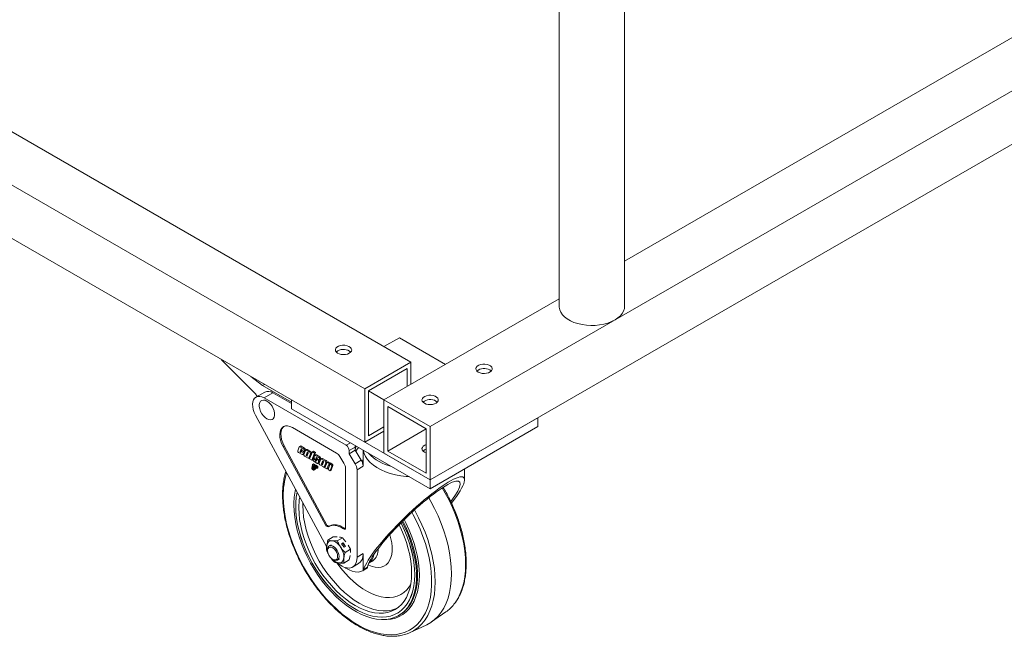
# Model space of a CAD drawing. Units: inches. Extents: x 0.92 to 9.09, y 1.17 to 8.08.
# Drawn here: x 7.05 to 8, y 4.1 to 4.69 of the extents above; entities that cross this region are included whole.
import ezdxf

# ---------------------------------------------------------------- set-up
doc = ezdxf.new("R2010")
doc.units = ezdxf.units.IN
doc.header["$MEASUREMENT"] = 0

msp = doc.modelspace()

# ---------------------------------------------------------------- linework, layer by layer
at = {"color": 7, "linetype": 'Continuous', "lineweight": 15}
for p, q in [((7.42867, 4.3606), (5.38838, 5.53844)), ((7.38448, 4.33509), (5.34418, 5.51293)), ((7.38448, 4.28406), (5.34418, 5.4619)), ((7.44709, 4.29895), (8.8613, 5.11536)), ((7.44709, 4.24791), (8.8613, 5.06432)), ((7.63302, 4.45731), (8.63118, 5.03353)), ((7.57052, 4.75398), (7.57052, 4.41376)), ((7.63302, 4.41376), (7.63302, 4.75398)), ((7.40289, 4.32446), (7.57052, 4.42123)), ((7.4029, 4.37548), (7.41762, 4.38398)), ((7.41762, 4.38398), (7.46181, 4.35847)), ((7.28022, 4.3304), (7.24728, 4.36326)), ((7.42867, 4.3606), (7.38448, 4.33509)), ((7.42867, 4.33934), (7.42867, 4.3606)), ((7.42514, 4.35448), (7.38801, 4.33305)), ((7.42514, 4.3373), (7.42514, 4.35448)), ((7.27566, 4.34688), (7.28679, 4.33818)), ((7.28895, 4.33199), (7.28049, 4.32711)), ((7.28876, 4.33932), (7.28679, 4.33818)), ((7.28679, 4.33818), (7.3145, 4.32219)), ((7.2883, 4.32633), (7.29676, 4.33122)), ((7.29676, 4.33122), (7.3145, 4.32097)), ((7.38448, 4.33509), (7.38448, 4.28406)), ((7.38801, 4.33305), (7.38801, 4.29018)), ((7.40289, 4.32445), (7.38801, 4.33304)), ((7.28158, 4.32774), (7.28022, 4.3304)), ((7.2883, 4.32633), (7.36674, 4.28105)), ((7.3145, 4.31595), (7.3145, 4.32445)), ((7.44709, 4.24791), (7.3145, 4.32445)), ((7.44709, 4.29895), (7.40289, 4.32446)), ((7.40289, 4.32446), (7.40289, 4.27343)), ((7.44709, 4.23941), (7.3145, 4.31595)), ((7.4434, 4.29682), (7.40658, 4.31808)), ((7.40658, 4.31808), (7.40658, 4.27555)), ((7.34818, 4.1837), (7.28012, 4.30974)), ((7.55021, 4.30744), (7.44709, 4.24791)), ((7.55021, 4.29894), (7.55021, 4.30744)), ((7.35757, 4.27359), (7.3153, 4.29799)), ((7.38448, 4.28406), (7.40289, 4.29469)), ((7.38801, 4.29018), (7.40289, 4.29877)), ((7.40658, 4.27555), (7.4434, 4.29681)), ((7.4434, 4.25429), (7.4434, 4.29682)), ((7.44709, 4.24791), (7.44709, 4.29895)), ((7.55021, 4.29894), (7.44709, 4.23941)), ((7.30643, 4.28001), (7.30746, 4.28061)), ((7.34739, 4.20416), (7.30643, 4.28001)), ((7.30746, 4.28061), (7.34842, 4.20475)), ((7.32192, 4.27955), (7.32044, 4.27569)), ((7.32312, 4.28035), (7.32209, 4.27976)), ((7.3226, 4.27971), (7.32363, 4.2803)), ((7.32604, 4.27772), (7.3226, 4.27971)), ((7.32264, 4.27509), (7.3236, 4.2776)), ((7.32264, 4.27509), (7.32367, 4.27569)), ((7.32387, 4.27514), (7.32355, 4.27431)), ((7.32363, 4.2803), (7.32707, 4.27831)), ((7.32433, 4.2774), (7.32367, 4.27569)), ((7.32387, 4.27514), (7.3249, 4.27574)), ((7.32586, 4.27399), (7.32387, 4.27514)), ((7.32391, 4.27767), (7.3242, 4.2775)), ((7.32451, 4.27681), (7.32427, 4.27619)), ((7.32427, 4.27619), (7.32626, 4.27504)), ((7.3249, 4.27574), (7.32689, 4.27459)), ((7.32604, 4.27772), (7.32707, 4.27831)), ((7.32626, 4.27504), (7.32672, 4.27622)), ((7.32626, 4.27504), (7.32729, 4.27563)), ((7.32778, 4.27617), (7.32629, 4.27231)), ((7.32672, 4.27622), (7.32775, 4.27681)), ((7.32775, 4.27681), (7.32729, 4.27563)), ((7.32898, 4.27697), (7.32795, 4.27638)), ((7.32845, 4.27633), (7.32949, 4.27692)), ((7.3319, 4.27434), (7.32845, 4.27633)), ((7.32949, 4.27692), (7.33293, 4.27493)), ((7.33185, 4.26798), (7.33447, 4.27477)), ((7.3319, 4.27434), (7.33293, 4.27493)), ((7.33447, 4.27477), (7.3355, 4.27536)), ((7.33447, 4.27477), (7.33646, 4.27362)), ((7.33749, 4.27422), (7.3355, 4.27536)), ((7.37551, 4.27931), (7.36969, 4.27595)), ((7.36969, 4.27299), (7.37551, 4.27635)), ((7.36969, 4.27299), (7.36969, 4.27595)), ((7.37551, 4.27635), (7.37551, 4.27931)), ((7.38125, 4.26679), (7.37551, 4.27635)), ((7.38293, 4.27645), (7.38293, 4.27436)), ((7.40658, 4.27555), (7.4434, 4.25429)), ((7.32111, 4.27419), (7.32455, 4.2722)), ((7.32324, 4.27423), (7.32295, 4.2744)), ((7.32506, 4.27215), (7.32609, 4.27274)), ((7.32523, 4.27235), (7.32586, 4.27399)), ((7.32523, 4.27235), (7.32626, 4.27295)), ((7.32586, 4.27399), (7.32689, 4.27459)), ((7.32689, 4.27459), (7.32626, 4.27295)), ((7.32697, 4.27081), (7.33041, 4.26882)), ((7.32946, 4.27422), (7.32849, 4.27171)), ((7.32849, 4.27171), (7.32952, 4.27231)), ((7.3288, 4.27102), (7.32909, 4.27085)), ((7.3294, 4.27092), (7.33037, 4.27343)), ((7.32952, 4.27231), (7.33018, 4.27402)), ((7.33006, 4.27412), (7.32977, 4.27429)), ((7.33092, 4.26877), (7.33195, 4.26936)), ((7.33108, 4.26897), (7.33257, 4.27284)), ((7.33108, 4.26897), (7.33212, 4.26957)), ((7.33384, 4.26684), (7.33185, 4.26798)), ((7.3336, 4.27343), (7.33212, 4.26957)), ((7.33257, 4.27284), (7.3336, 4.27343)), ((7.33646, 4.27362), (7.33384, 4.26684)), ((7.33384, 4.26684), (7.33487, 4.26743)), ((7.33487, 4.26743), (7.33749, 4.27422)), ((7.33508, 4.26724), (7.33541, 4.2681)), ((7.33541, 4.2681), (7.33626, 4.26859)), ((7.33541, 4.2681), (7.3374, 4.26695)), ((7.33919, 4.26375), (7.33575, 4.26573)), ((7.33602, 4.26968), (7.33656, 4.2711)), ((7.33646, 4.27362), (7.33749, 4.27422)), ((7.33815, 4.2671), (7.33659, 4.26824)), ((7.33776, 4.2719), (7.33673, 4.2713)), ((7.33724, 4.27125), (7.33827, 4.27185)), ((7.33724, 4.27125), (7.34068, 4.26927)), ((7.3374, 4.26695), (7.33728, 4.26664)), ((7.3374, 4.26695), (7.33793, 4.26726)), ((7.33759, 4.26595), (7.33788, 4.26578)), ((7.33824, 4.26915), (7.33807, 4.26869)), ((7.33819, 4.26585), (7.33841, 4.26643)), ((7.34171, 4.26986), (7.33827, 4.27185)), ((7.33833, 4.26803), (7.33989, 4.26688)), ((7.33884, 4.26905), (7.33855, 4.26922)), ((7.33904, 4.26805), (7.33916, 4.26836)), ((7.34102, 4.2669), (7.33904, 4.26805)), ((7.34046, 4.26544), (7.33987, 4.2639)), ((7.34046, 4.26544), (7.34149, 4.26604)), ((7.34068, 4.26927), (7.34171, 4.26986)), ((7.3409, 4.2645), (7.34149, 4.26604)), ((7.34242, 4.26772), (7.34093, 4.26386)), ((7.34136, 4.26776), (7.34102, 4.2669)), ((7.34102, 4.2669), (7.34206, 4.2675)), ((7.34136, 4.26776), (7.34239, 4.26836)), ((7.34206, 4.2675), (7.34239, 4.26836)), ((7.34362, 4.26852), (7.34259, 4.26792)), ((7.34309, 4.26787), (7.34413, 4.26847)), ((7.34654, 4.26589), (7.34309, 4.26787)), ((7.3441, 4.26577), (7.34313, 4.26326)), ((7.34413, 4.26847), (7.34757, 4.26648)), ((7.34417, 4.26386), (7.34483, 4.26557)), ((7.3447, 4.26567), (7.34441, 4.26584)), ((7.34654, 4.26589), (7.34757, 4.26648)), ((7.34845, 4.26478), (7.34948, 4.26538)), ((7.35147, 4.26423), (7.34948, 4.26538)), ((7.36467, 4.2638), (7.36081, 4.27023)), ((7.36969, 4.27299), (7.37543, 4.26343)), ((7.37543, 4.26343), (7.38125, 4.26679)), ((7.38299, 4.26139), (7.38299, 4.26697)), ((7.40289, 4.27343), (7.44709, 4.24791)), ((7.3338, 4.25955), (7.33453, 4.25997)), ((7.33464, 4.25907), (7.3338, 4.25955)), ((7.33461, 4.26264), (7.33413, 4.26031)), ((7.33413, 4.26031), (7.33475, 4.25979)), ((7.33461, 4.26264), (7.33564, 4.26323)), ((7.33646, 4.26157), (7.33461, 4.26264)), ((7.33464, 4.25907), (7.33549, 4.25957)), ((7.33475, 4.25979), (7.33488, 4.25987)), ((7.33503, 4.26073), (7.33519, 4.26152)), ((7.33503, 4.26073), (7.3358, 4.26117)), ((7.33519, 4.26152), (7.33646, 4.26079)), ((7.33519, 4.25833), (7.33577, 4.25866)), ((7.33528, 4.26063), (7.33601, 4.26105)), ((7.33564, 4.26323), (7.33749, 4.26216)), ((7.33597, 4.25734), (7.33726, 4.25809)), ((7.33641, 4.26041), (7.33699, 4.2607)), ((7.33646, 4.26157), (7.33749, 4.26216)), ((7.33646, 4.26079), (7.33646, 4.26157)), ((7.33646, 4.26079), (7.33696, 4.26108)), ((7.33651, 4.25836), (7.33754, 4.25896)), ((7.33693, 4.26142), (7.33796, 4.26201)), ((7.33693, 4.26142), (7.33708, 4.25977)), ((7.33766, 4.261), (7.33693, 4.26142)), ((7.33708, 4.25977), (7.3375, 4.25953)), ((7.33748, 4.2595), (7.33754, 4.25896)), ((7.33749, 4.26216), (7.33749, 4.26174)), ((7.3375, 4.25953), (7.33766, 4.261)), ((7.3375, 4.25953), (7.33815, 4.2599)), ((7.33766, 4.261), (7.33869, 4.26159)), ((7.33796, 4.26201), (7.33869, 4.26159)), ((7.33807, 4.26076), (7.3391, 4.26135)), ((7.33807, 4.26076), (7.33823, 4.2591)), ((7.3388, 4.26034), (7.33807, 4.26076)), ((7.33823, 4.2591), (7.33864, 4.25886)), ((7.33869, 4.26159), (7.33863, 4.26108)), ((7.33864, 4.25886), (7.3388, 4.26034)), ((7.33864, 4.25886), (7.33968, 4.25946)), ((7.3388, 4.26034), (7.33983, 4.26093)), ((7.3391, 4.26135), (7.33983, 4.26093)), ((7.33983, 4.26093), (7.33968, 4.25946)), ((7.3397, 4.2637), (7.34073, 4.26429)), ((7.33987, 4.2639), (7.3409, 4.2645)), ((7.34161, 4.26235), (7.34505, 4.26037)), ((7.34313, 4.26326), (7.34417, 4.26386)), ((7.34345, 4.26257), (7.34373, 4.2624)), ((7.34405, 4.26247), (7.34501, 4.26498)), ((7.34556, 4.26032), (7.34659, 4.26091)), ((7.34572, 4.26052), (7.34721, 4.26438)), ((7.34572, 4.26052), (7.34676, 4.26112)), ((7.34644, 4.25956), (7.34845, 4.26478)), ((7.34843, 4.25842), (7.34644, 4.25956)), ((7.34824, 4.26498), (7.34676, 4.26112)), ((7.34721, 4.26438), (7.34824, 4.26498)), ((7.34995, 4.26239), (7.34843, 4.25842)), ((7.34843, 4.25842), (7.34946, 4.25901)), ((7.34845, 4.26478), (7.35044, 4.26364)), ((7.34942, 4.25784), (7.35087, 4.2616)), ((7.35141, 4.25669), (7.34942, 4.25784)), ((7.34946, 4.25901), (7.35068, 4.26219)), ((7.35044, 4.26364), (7.35026, 4.26319)), ((7.35056, 4.26229), (7.35027, 4.26246)), ((7.35146, 4.26399), (7.35043, 4.2634)), ((7.35044, 4.26364), (7.35147, 4.26423)), ((7.35094, 4.26335), (7.35197, 4.26394)), ((7.35094, 4.26335), (7.35239, 4.26251)), ((7.35135, 4.26393), (7.35147, 4.26423)), ((7.35307, 4.261), (7.35141, 4.25669)), ((7.35141, 4.25669), (7.35244, 4.25729)), ((7.35342, 4.2631), (7.35197, 4.26394)), ((7.35239, 4.26251), (7.35342, 4.2631)), ((7.35244, 4.25729), (7.3541, 4.2616)), ((7.35307, 4.261), (7.3541, 4.2616)), ((7.36613, 4.20095), (7.36613, 4.25903)), ((7.37718, 4.25772), (7.37718, 4.17409)), ((7.48001, 4.24806), (7.48001, 4.25842)), ((7.44709, 4.23941), (7.44709, 4.24791)), ((7.34739, 4.20416), (7.34842, 4.20475)), ((7.3515, 4.20395), (7.35046, 4.20336)), ((7.36353, 4.20151), (7.36456, 4.20211)), ((7.3493, 4.19039), (7.35447, 4.19338)), ((7.35447, 4.19338), (7.35823, 4.19332)), ((7.35806, 4.18965), (7.36324, 4.19263)), ((7.36655, 4.18862), (7.36324, 4.19263)), ((7.34898, 4.18119), (7.34898, 4.18033)), ((7.35247, 4.18584), (7.35059, 4.18476)), ((7.36389, 4.18769), (7.36242, 4.18684)), ((7.36242, 4.18684), (7.36478, 4.18344)), ((7.36372, 4.18752), (7.36245, 4.1868)), ((7.36372, 4.18752), (7.36389, 4.18769)), ((7.36604, 4.18417), (7.36372, 4.18752)), ((7.36625, 4.18429), (7.36389, 4.18769)), ((7.36478, 4.18344), (7.36625, 4.18429)), ((7.36568, 4.17864), (7.37085, 4.18163)), ((7.37085, 4.18163), (7.36855, 4.18565)), ((7.37085, 4.18163), (7.3708, 4.17839)), ((7.35376, 4.17204), (7.3545, 4.17162)), ((7.35841, 4.17123), (7.36028, 4.17231)), ((7.36453, 4.16839), (7.3697, 4.17137)), ((7.37053, 4.17554), (7.3697, 4.17137)), ((7.38299, 4.16126), (7.38299, 4.17694)), ((7.37287, 4.16455), (7.37869, 4.16791)), ((7.38265, 4.16105), (7.38559, 4.16275)), ((7.38721, 4.16449), (7.38343, 4.16231)), ((7.38559, 4.16275), (7.3871, 4.16383)), ((7.38845, 4.1682), (7.39198, 4.17024)), ((7.41564, 4.12039), (7.41694, 4.12114)), ((7.41692, 4.11819), (7.41783, 4.11872)), ((7.44844, 4.11201), (7.4622, 4.12164)), ((7.42796, 4.10187), (7.44318, 4.10897))]:
    msp.add_line(p, q, dxfattribs=at)
at = {"color": 8, "linetype": 'Continuous', "lineweight": 15}
for p, q in [((7.32295, 4.2744), (7.32377, 4.27487)), ((7.3236, 4.2776), (7.3238, 4.27771)), ((7.36674, 4.28105), (7.37085, 4.28342)), ((7.32324, 4.27423), (7.3236, 4.27444)), ((7.3288, 4.27102), (7.32962, 4.27149)), ((7.32909, 4.27085), (7.32946, 4.27106)), ((7.32946, 4.27422), (7.32966, 4.27433)), ((7.33728, 4.26664), (7.33811, 4.26712)), ((7.33759, 4.26595), (7.33841, 4.26642)), ((7.33788, 4.26578), (7.33824, 4.26599)), ((7.33807, 4.26869), (7.33877, 4.2691)), ((7.33824, 4.26915), (7.33844, 4.26926)), ((7.33833, 4.26803), (7.33917, 4.26851)), ((7.33989, 4.26688), (7.34047, 4.26722)), ((7.3441, 4.26577), (7.3443, 4.26588)), ((7.34345, 4.26257), (7.34426, 4.26304)), ((7.34373, 4.2624), (7.3441, 4.26261)), ((7.34995, 4.26239), (7.35015, 4.2625)), ((7.38299, 4.26107), (7.37718, 4.25772)), ((7.3253, 4.22343), (7.32535, 4.22597)), ((7.37718, 4.17409), (7.38299, 4.17744))]:
    msp.add_line(p, q, dxfattribs=at)
at = {"color": 7, "linetype": 'Continuous', "lineweight": 15, "flags": 128}
for points in [[(7.63302, 4.41376), (7.63285, 4.41191), (7.63213, 4.40948), (7.63084, 4.40714), (7.62901, 4.40491), (7.62667, 4.40285), (7.62386, 4.401), (7.62065, 4.39938), (7.61708, 4.39803), (7.61323, 4.39697), (7.60917, 4.39623), (7.60496, 4.39581), (7.6007, 4.39573), (7.59646, 4.39598), (7.59231, 4.39656), (7.58835, 4.39746), (7.58463, 4.39867), (7.58123, 4.40016), (7.57821, 4.4019), (7.57564, 4.40386), (7.57355, 4.40601), (7.57198, 4.4083), (7.57097, 4.41069), (7.57053, 4.41314), (7.57052, 4.41376)], [(7.36975, 4.36911), (7.37103, 4.37009), (7.37181, 4.37123), (7.37203, 4.37245), (7.37167, 4.37366), (7.37076, 4.37477), (7.36936, 4.3757), (7.36758, 4.37637), (7.36555, 4.37674), (7.36342, 4.37678), (7.36136, 4.37649), (7.3595, 4.37589), (7.358, 4.37502), (7.35695, 4.37395), (7.35645, 4.37276), (7.35652, 4.37153), (7.35717, 4.37036), (7.35833, 4.36933), (7.35994, 4.36853), (7.36186, 4.368), (7.36396, 4.36779), (7.36607, 4.36792), (7.36805, 4.36837), (7.36975, 4.36911)], [(7.35726, 4.37026), (7.35741, 4.37042), (7.3587, 4.3714)], [(7.49312, 4.35104), (7.49482, 4.35029), (7.4968, 4.34984), (7.49891, 4.34972), (7.50101, 4.34993), (7.50293, 4.35045), (7.50454, 4.35126), (7.5057, 4.35229), (7.50635, 4.35346), (7.50642, 4.35469), (7.50591, 4.35588), (7.50487, 4.35695), (7.50337, 4.35782), (7.50151, 4.35842), (7.49945, 4.35871), (7.49732, 4.35867), (7.49529, 4.3583), (7.49351, 4.35762), (7.49211, 4.3567), (7.4912, 4.35559), (7.49084, 4.35438), (7.49106, 4.35316), (7.49184, 4.35202), (7.49312, 4.35104)], [(7.50417, 4.35316), (7.50546, 4.35218), (7.50554, 4.3521)], [(7.28012, 4.30974), (7.27885, 4.31243), (7.27793, 4.31517), (7.2774, 4.31785), (7.27726, 4.32037), (7.27753, 4.32264), (7.2782, 4.32458), (7.27925, 4.32611), (7.28062, 4.32718), (7.28228, 4.32775), (7.28416, 4.3278), (7.28619, 4.32732), (7.2883, 4.32633)], [(7.29104, 4.30635), (7.28927, 4.30762), (7.28761, 4.3093), (7.28615, 4.31131), (7.28498, 4.31352), (7.28415, 4.31582), (7.28373, 4.31805), (7.28373, 4.3201), (7.28415, 4.32185), (7.28498, 4.32319), (7.28615, 4.32404), (7.28761, 4.32436), (7.28927, 4.32413), (7.29104, 4.32336), (7.2928, 4.3221), (7.29446, 4.32041), (7.29592, 4.3184), (7.2971, 4.31619), (7.29792, 4.3139), (7.29835, 4.31166), (7.29835, 4.30961), (7.29792, 4.30786), (7.2971, 4.30653), (7.29592, 4.30567), (7.29446, 4.30535), (7.2928, 4.30558), (7.29104, 4.30635)], [(7.44156, 4.32127), (7.44326, 4.32053), (7.44524, 4.32008), (7.44735, 4.31995), (7.44945, 4.32016), (7.45137, 4.32069), (7.45298, 4.3215), (7.45414, 4.32252), (7.45479, 4.32369), (7.45486, 4.32492), (7.45435, 4.32612), (7.45331, 4.32719), (7.45181, 4.32805), (7.44995, 4.32866), (7.44789, 4.32895), (7.44576, 4.32891), (7.44373, 4.32853), (7.44195, 4.32786), (7.44055, 4.32693), (7.43964, 4.32583), (7.43928, 4.32461), (7.4395, 4.32339), (7.44028, 4.32225), (7.44156, 4.32127)], [(7.45261, 4.3234), (7.4539, 4.32242), (7.45398, 4.32233)], [(7.30643, 4.28001), (7.30506, 4.28293), (7.30406, 4.2859), (7.30348, 4.2888), (7.30334, 4.29153), (7.30363, 4.29399), (7.30436, 4.29609), (7.30549, 4.29775), (7.30698, 4.29891), (7.30877, 4.29952), (7.31081, 4.29957), (7.31301, 4.29906), (7.3153, 4.29799)], [(7.30737, 4.2991), (7.30652, 4.29834), (7.30539, 4.29668), (7.30466, 4.29459), (7.30437, 4.29212), (7.30451, 4.28939), (7.30509, 4.28649), (7.30609, 4.28353), (7.30746, 4.28061)], [(7.37551, 4.27635), (7.37616, 4.27958), (7.37637, 4.28023)], [(7.4434, 4.28166), (7.44195, 4.28108), (7.44055, 4.28015), (7.43964, 4.27904), (7.43928, 4.27783), (7.4395, 4.27661), (7.44028, 4.27547), (7.44156, 4.27449)], [(7.44156, 4.27449), (7.44326, 4.27375), (7.4434, 4.2737)], [(7.4458, 4.23091), (7.4478, 4.22736), (7.45139, 4.22046), (7.45467, 4.21345), (7.4576, 4.20637), (7.46017, 4.19925), (7.46238, 4.19215), (7.4642, 4.18509), (7.46563, 4.17811), (7.46665, 4.17127), (7.46727, 4.16459), (7.46748, 4.1581), (7.46727, 4.15186), (7.46665, 4.14589), (7.46563, 4.14023), (7.4642, 4.1349), (7.46238, 4.12995), (7.46017, 4.12538), (7.4576, 4.12124), (7.45467, 4.11755), (7.45139, 4.11431), (7.4478, 4.11157), (7.4439, 4.10931), (7.44318, 4.10897)], [(7.42025, 4.20793), (7.4229, 4.2025), (7.42562, 4.1962), (7.42799, 4.18986), (7.42999, 4.18352), (7.4316, 4.17723), (7.43283, 4.17102), (7.43365, 4.16495), (7.43406, 4.15906), (7.43406, 4.15338), (7.43365, 4.14796), (7.43283, 4.14284), (7.4316, 4.13805), (7.42999, 4.13362), (7.42799, 4.12959), (7.42562, 4.12598), (7.4229, 4.12283), (7.41985, 4.12014), (7.41648, 4.11794), (7.41283, 4.11626), (7.40891, 4.11508), (7.40476, 4.11444), (7.40041, 4.11432), (7.39588, 4.11474), (7.3912, 4.11568), (7.38642, 4.11715), (7.38155, 4.11913), (7.37665, 4.1216), (7.37173, 4.12456), (7.36685, 4.12798), (7.36202, 4.13183), (7.35728, 4.13609), (7.35268, 4.14072), (7.34823, 4.14571), (7.34397, 4.151), (7.33993, 4.15657), (7.33615, 4.16238), (7.33264, 4.16838), (7.32942, 4.17453), (7.32653, 4.18079), (7.32399, 4.18711), (7.3218, 4.19346), (7.31999, 4.19978), (7.31857, 4.20603), (7.31755, 4.21218), (7.31693, 4.21816), (7.31673, 4.22395), (7.31673, 4.22395)], [(7.41918, 4.20685), (7.41971, 4.2058), (7.42258, 4.19965), (7.42511, 4.19344), (7.42729, 4.1872), (7.42909, 4.18099), (7.4305, 4.17483), (7.43152, 4.16879), (7.43214, 4.1629), (7.43234, 4.15721), (7.43214, 4.15176), (7.43152, 4.14658), (7.4305, 4.14171), (7.42909, 4.13719), (7.42729, 4.13305), (7.42511, 4.12933), (7.42258, 4.12604), (7.41971, 4.12321), (7.41651, 4.12087), (7.41303, 4.11902), (7.40927, 4.11768), (7.40526, 4.11687), (7.40105, 4.11658), (7.39664, 4.11683), (7.39209, 4.1176), (7.38741, 4.11889), (7.38265, 4.1207), (7.37783, 4.12301), (7.373, 4.12579), (7.36819, 4.12905), (7.36343, 4.13274), (7.35875, 4.13684), (7.35419, 4.14133), (7.34979, 4.14617), (7.34557, 4.15133), (7.34157, 4.15676), (7.33781, 4.16244), (7.33432, 4.16831), (7.33113, 4.17434), (7.32826, 4.18049), (7.32572, 4.1867), (7.32355, 4.19294), (7.32175, 4.19916), (7.32033, 4.20531), (7.31932, 4.21135), (7.3187, 4.21724), (7.3185, 4.22293), (7.3185, 4.22293)], [(7.41916, 4.20683), (7.41968, 4.20579), (7.42255, 4.19965), (7.42509, 4.19344), (7.42726, 4.18721), (7.42906, 4.18099), (7.43048, 4.17484), (7.43149, 4.1688), (7.43211, 4.16292), (7.43231, 4.15723), (7.43211, 4.15178), (7.43149, 4.1466), (7.43048, 4.14173), (7.42906, 4.13722), (7.42726, 4.13308), (7.42509, 4.12936), (7.42255, 4.12607), (7.41968, 4.12325), (7.41649, 4.1209), (7.41301, 4.11906), (7.40925, 4.11772), (7.40525, 4.11691), (7.40103, 4.11662), (7.39663, 4.11687), (7.39208, 4.11764), (7.3874, 4.11893), (7.38265, 4.12074), (7.37783, 4.12304), (7.373, 4.12583), (7.36819, 4.12908), (7.36343, 4.13277), (7.35876, 4.13687), (7.35421, 4.14136), (7.34981, 4.1462), (7.34559, 4.15135), (7.34159, 4.15678), (7.33783, 4.16245), (7.33434, 4.16832), (7.33115, 4.17435), (7.32828, 4.18049), (7.32575, 4.1867), (7.32358, 4.19294), (7.32178, 4.19915), (7.32036, 4.2053), (7.31934, 4.21134), (7.31873, 4.21723), (7.31853, 4.22292), (7.31853, 4.22292)], [(7.41737, 4.20501), (7.41961, 4.20029), (7.42214, 4.19425), (7.42431, 4.18817), (7.42611, 4.18211), (7.42753, 4.17611), (7.42855, 4.17022), (7.42916, 4.16448), (7.42937, 4.15893), (7.42916, 4.15362), (7.42855, 4.14859), (7.42753, 4.14387), (7.42611, 4.1395), (7.42431, 4.13552), (7.42214, 4.13195), (7.41961, 4.12883), (7.41674, 4.12617), (7.41356, 4.124), (7.41009, 4.12233), (7.40636, 4.12118), (7.40239, 4.12055), (7.39822, 4.12045), (7.39387, 4.12088), (7.38938, 4.12184), (7.38479, 4.12332), (7.38012, 4.1253), (7.37542, 4.12778), (7.37072, 4.13073), (7.36605, 4.13413), (7.36146, 4.13796), (7.35697, 4.14219), (7.35262, 4.14677), (7.34845, 4.15169), (7.34448, 4.15691), (7.34074, 4.16237), (7.33727, 4.16804), (7.33409, 4.17389), (7.33123, 4.17985), (7.3287, 4.18589), (7.32653, 4.19197), (7.32473, 4.19803), (7.32331, 4.20403), (7.32229, 4.20992), (7.32168, 4.21567), (7.32147, 4.22121), (7.32147, 4.22121)], [(7.35027, 4.20324), (7.35161, 4.20391), (7.35309, 4.20432), (7.35467, 4.20448), (7.35634, 4.20438), (7.35808, 4.20403), (7.35987, 4.20343), (7.3617, 4.20259), (7.36353, 4.20151)], [(7.36456, 4.20211), (7.36273, 4.20318), (7.36091, 4.20403), (7.35911, 4.20463), (7.35737, 4.20498), (7.3557, 4.20508), (7.35412, 4.20492), (7.35265, 4.2045), (7.3515, 4.20395)], [(7.34917, 4.17865), (7.34881, 4.17972), (7.34828, 4.18206), (7.34816, 4.18426), (7.34845, 4.18619), (7.34914, 4.18776), (7.35019, 4.1889), (7.35155, 4.18955), (7.35315, 4.18967), (7.35492, 4.18926), (7.35675, 4.18834), (7.35857, 4.18696), (7.36028, 4.18518), (7.36179, 4.18309), (7.36303, 4.18081), (7.36394, 4.17843), (7.36447, 4.17609), (7.36459, 4.1739), (7.3643, 4.17197), (7.36361, 4.17039), (7.36256, 4.16925), (7.3612, 4.1686), (7.3596, 4.16848), (7.3596, 4.16848)], [(7.34898, 4.18119), (7.34903, 4.18202), (7.34943, 4.18346), (7.35021, 4.1845), (7.35131, 4.18505), (7.35265, 4.18507), (7.35412, 4.18458), (7.35562, 4.18359), (7.35704, 4.18219), (7.35827, 4.18048), (7.35922, 4.17859), (7.35982, 4.17665), (7.36002, 4.17481)], [(7.35855, 4.17481), (7.35834, 4.17656), (7.35772, 4.1784), (7.35675, 4.18017), (7.35551, 4.18171), (7.35412, 4.18288), (7.3527, 4.18358), (7.35137, 4.18374), (7.35025, 4.18336), (7.34945, 4.18246), (7.34903, 4.18113), (7.34903, 4.17948), (7.34945, 4.17766), (7.35025, 4.17584), (7.35137, 4.17416), (7.3527, 4.1728), (7.35412, 4.17185), (7.35551, 4.17141), (7.35675, 4.17153), (7.35772, 4.17217), (7.35834, 4.1733), (7.35855, 4.17481)], [(7.36002, 4.17481), (7.35982, 4.1732), (7.35922, 4.17196), (7.35827, 4.17116), (7.35704, 4.17086), (7.35562, 4.1711), (7.3545, 4.17162)], [(7.37718, 4.17409), (7.37696, 4.1713), (7.37632, 4.16885), (7.37527, 4.16681), (7.37384, 4.16523), (7.37207, 4.16416), (7.37003, 4.16363), (7.36775, 4.16366), (7.36533, 4.16425), (7.36281, 4.16538), (7.36029, 4.16702), (7.35859, 4.16841)], [(7.36575, 4.16411), (7.36659, 4.16353), (7.36961, 4.16175), (7.3726, 4.16051), (7.3755, 4.15983), (7.37824, 4.15973), (7.38075, 4.16021), (7.38299, 4.16126)]]:
    msp.add_lwpolyline(points, dxfattribs=at)
at = {"color": 8, "linetype": 'Continuous', "lineweight": 15, "flags": 128}
for points in [[(7.42686, 4.25109), (7.42414, 4.25128), (7.41891, 4.25192), (7.41383, 4.25288), (7.40896, 4.25416), (7.40436, 4.25574), (7.4001, 4.2576), (7.39621, 4.25972), (7.39276, 4.26208), (7.38977, 4.26464), (7.38729, 4.26737), (7.38535, 4.27025), (7.38396, 4.27323), (7.38316, 4.27628), (7.38315, 4.27632)], [(7.45872, 4.24036), (7.46157, 4.23538), (7.46511, 4.22857), (7.46834, 4.22166), (7.47123, 4.21468), (7.47377, 4.20766), (7.47594, 4.20065), (7.47774, 4.19369), (7.47915, 4.18682), (7.48016, 4.18007), (7.48076, 4.17348), (7.48097, 4.16709), (7.48076, 4.16094), (7.48016, 4.15505), (7.47915, 4.14947), (7.47774, 4.14422), (7.47594, 4.13933), (7.47377, 4.13483), (7.47123, 4.13075), (7.46985, 4.1289)], [(7.42965, 4.21697), (7.43099, 4.21449), (7.43437, 4.20772), (7.43743, 4.20085), (7.44014, 4.19393), (7.4425, 4.187), (7.44449, 4.18009), (7.44609, 4.17324), (7.4473, 4.1665), (7.44811, 4.1599), (7.44851, 4.15348), (7.44851, 4.14728), (7.44811, 4.14133), (7.4473, 4.13567), (7.44609, 4.13032), (7.44449, 4.12532), (7.4425, 4.12071), (7.44014, 4.11649), (7.43743, 4.11271), (7.43437, 4.10937), (7.43099, 4.10651), (7.4273, 4.10413), (7.42333, 4.10225), (7.41909, 4.10088), (7.41462, 4.10003), (7.40993, 4.0997), (7.40506, 4.0999), (7.40003, 4.10062), (7.39488, 4.10186), (7.38962, 4.10361), (7.3843, 4.10586), (7.37893, 4.10861), (7.37356, 4.11182), (7.36821, 4.1155), (7.36292, 4.1196), (7.35771, 4.12412), (7.35262, 4.12903), (7.34766, 4.13429), (7.34288, 4.13987), (7.3383, 4.14575), (7.33394, 4.1519), (7.32983, 4.15827), (7.326, 4.16482), (7.32246, 4.17153), (7.31924, 4.17836), (7.31635, 4.18525), (7.31381, 4.19218), (7.31164, 4.19911), (7.30984, 4.20599), (7.30844, 4.21279), (7.30743, 4.21947), (7.30682, 4.22598), (7.30662, 4.2323), (7.30662, 4.2323)], [(7.41543, 4.12519), (7.41392, 4.12454), (7.41019, 4.12339), (7.40622, 4.12276), (7.40205, 4.12266), (7.3977, 4.12309), (7.39321, 4.12405), (7.38862, 4.12553), (7.38395, 4.12751), (7.37925, 4.12999), (7.37455, 4.13294), (7.36988, 4.13634), (7.36529, 4.14017), (7.3608, 4.1444), (7.35645, 4.14899), (7.35228, 4.15391), (7.34831, 4.15912), (7.34457, 4.16458), (7.3411, 4.17025), (7.33792, 4.1761), (7.33506, 4.18206), (7.33253, 4.18811), (7.33036, 4.19418), (7.32856, 4.20024), (7.32714, 4.20624), (7.32612, 4.21214), (7.32551, 4.21788), (7.3253, 4.22343)], [(7.43215, 4.21926), (7.43251, 4.2186), (7.43605, 4.2118), (7.43928, 4.20488), (7.44217, 4.1979), (7.44471, 4.19089), (7.44689, 4.18388), (7.44868, 4.17692), (7.45009, 4.17004), (7.4511, 4.16329), (7.45171, 4.15671), (7.45191, 4.15032), (7.45171, 4.14416), (7.4511, 4.13828), (7.45009, 4.13269), (7.44868, 4.12744), (7.44689, 4.12255), (7.44471, 4.11806), (7.44217, 4.11397), (7.43928, 4.11033), (7.43605, 4.10714), (7.43548, 4.10665)], [(7.42231, 4.20997), (7.4242, 4.20622), (7.42706, 4.19994), (7.42958, 4.1936), (7.43174, 4.18725), (7.43353, 4.18092), (7.43494, 4.17467), (7.43595, 4.16852), (7.43656, 4.16253), (7.43676, 4.15673), (7.43656, 4.15117), (7.43595, 4.14589), (7.43494, 4.14091), (7.43353, 4.13627), (7.43174, 4.13201), (7.42958, 4.12815), (7.42706, 4.12472), (7.4242, 4.12175), (7.42102, 4.11925), (7.41754, 4.11724), (7.41379, 4.11573), (7.40978, 4.11474), (7.40555, 4.11428), (7.40159, 4.1143)], [(7.42103, 4.20871), (7.42381, 4.20302), (7.42653, 4.19673), (7.4289, 4.19039), (7.4309, 4.18405), (7.43252, 4.17775), (7.43374, 4.17155), (7.43456, 4.16548), (7.43497, 4.15959), (7.43497, 4.15391), (7.43456, 4.14849), (7.43374, 4.14337), (7.43252, 4.13858), (7.4309, 4.13415), (7.4289, 4.13012), (7.42862, 4.12963)], [(7.40843, 4.19547), (7.40954, 4.19164), (7.41035, 4.18762), (7.41075, 4.18375), (7.41075, 4.18009), (7.41035, 4.17669), (7.40954, 4.1736), (7.40835, 4.17089), (7.40679, 4.1686), (7.40489, 4.16676), (7.40268, 4.1654), (7.4002, 4.16454), (7.39749, 4.16421), (7.39458, 4.1644), (7.39154, 4.16512), (7.3884, 4.16634), (7.38781, 4.16663)], [(7.42841, 4.14783), (7.42706, 4.14564), (7.4247, 4.14268), (7.422, 4.1402), (7.41899, 4.1382), (7.41568, 4.13672), (7.41212, 4.13575), (7.40832, 4.13532), (7.40433, 4.13543), (7.40018, 4.13606), (7.3959, 4.13723), (7.39154, 4.13891), (7.38713, 4.1411), (7.38271, 4.14377), (7.37832, 4.14691), (7.37399, 4.15047), (7.36978, 4.15444), (7.3657, 4.15877), (7.3618, 4.16344), (7.35812, 4.16839), (7.35795, 4.16863)]]:
    msp.add_lwpolyline(points, dxfattribs=at)
at = {"color": 7, "linetype": 'Continuous', "lineweight": 15}
for centre, radius, start, end in [((7.36413, 4.362), 0.01086, 49.46947, 120.03054), ((7.49876, 4.34335), 0.01121, 61.11595, 128.66995), ((7.2922, 4.32498), 0.00773, 53.81996, 114.86948), ((7.4472, 4.31359), 0.01121, 61.11595, 128.66995), ((7.32184, 4.27542), 0.00143, 169.04939, 239.32398), ((7.32232, 4.27938), 0.000429, 49.24012, 156.80469), ((7.32329, 4.27497), 0.00066, 169.04626, 239.32909), ((7.32333, 4.2799), 0.000501, 53.75272, 114.93257), ((7.32378, 4.27752), 0.000198, 49.23272, 156.80061), ((7.32428, 4.27556), 0.000625, 167.63132, 227.171), ((7.32387, 4.27694), 0.00066, 349.05034, 59.32501), ((7.32531, 4.27649), 0.00143, 349.04939, 59.32398), ((7.32634, 4.27708), 0.00143, 349.04939, 59.32398), ((7.32817, 4.276), 0.000429, 49.23886, 156.80595), ((7.32919, 4.27652), 0.000501, 53.73013, 114.95516), ((7.3322, 4.2737), 0.00143, 349.04845, 59.32492), ((7.36329, 4.27566), 0.0064, 2.60578, 57.39432), ((7.44545, 4.27016), 0.00753, 105.76086, 134.22948), ((7.4452, 4.27059), 0.00705, 104.76579, 135.22456), ((7.32337, 4.27438), 0.000198, 229.23942, 336.79392), ((7.32483, 4.27252), 0.000429, 229.24499, 336.79982), ((7.32589, 4.27308), 0.000393, 301.24682, 340.75871), ((7.3277, 4.27204), 0.00143, 169.0499, 239.32428), ((7.32914, 4.27159), 0.00066, 169.04946, 239.32589), ((7.32922, 4.271), 0.000198, 229.2348, 336.79853), ((7.32964, 4.27414), 0.000198, 49.2348, 156.79853), ((7.33013, 4.27217), 0.000625, 167.63431, 227.1705), ((7.32972, 4.27356), 0.00066, 349.04946, 59.32589), ((7.33069, 4.26914), 0.000429, 229.24373, 336.80108), ((7.33117, 4.27311), 0.00143, 349.04845, 59.32492), ((7.33174, 4.2697), 0.000393, 301.24682, 340.75871), ((7.33648, 4.26696), 0.00143, 169.04939, 239.32398), ((7.33742, 4.26941), 0.00143, 168.94951, 234.66693), ((7.33696, 4.27093), 0.000429, 49.23886, 156.80595), ((7.33793, 4.26652), 0.00066, 169.05034, 239.32501), ((7.33797, 4.27145), 0.000501, 53.73013, 114.95516), ((7.33801, 4.26593), 0.000198, 229.23272, 336.80061), ((7.33871, 4.26857), 0.000658, 168.95028, 234.66662), ((7.33777, 4.26656), 0.000658, 348.94695, 54.66995), ((7.33843, 4.26907), 0.000198, 49.23942, 156.79392), ((7.33851, 4.26848), 0.00066, 349.04786, 59.32749), ((7.33906, 4.26572), 0.00143, 348.9511, 54.6658), ((7.33995, 4.26804), 0.00143, 349.04872, 59.32465), ((7.34027, 4.26633), 0.00126, 346.70521, 35.29757), ((7.34098, 4.26863), 0.00143, 349.04872, 59.32465), ((7.34281, 4.26755), 0.000429, 49.24119, 156.80362), ((7.34383, 4.26806), 0.000501, 53.74143, 114.94386), ((7.34428, 4.26569), 0.000198, 49.23607, 156.79727), ((7.34436, 4.2651), 0.00066, 349.0483, 59.32705), ((7.34581, 4.26466), 0.00143, 349.04892, 59.32445), ((7.34684, 4.26525), 0.00143, 349.04892, 59.32445), ((7.35254, 4.2655), 0.00953, 29.828, 58.13505), ((7.37132, 4.26059), 0.0117, 3.92298, 31.98882), ((7.42162, 4.30601), 0.04673, 224.12956, 255.87581), ((7.33947, 4.26407), 0.000429, 229.24436, 336.80045), ((7.34053, 4.26463), 0.000393, 301.24682, 340.75871), ((7.34234, 4.26358), 0.00143, 169.04966, 239.32371), ((7.34378, 4.26314), 0.00066, 169.0499, 239.32545), ((7.34386, 4.26255), 0.000198, 229.23607, 336.79727), ((7.34478, 4.26372), 0.000625, 167.63467, 227.16889), ((7.34533, 4.26069), 0.000429, 229.24436, 336.80045), ((7.34639, 4.26125), 0.000393, 301.24682, 340.75871), ((7.35014, 4.26231), 0.000198, 49.23607, 156.79727), ((7.35066, 4.26302), 0.000429, 49.24119, 156.80362), ((7.35022, 4.26172), 0.00066, 349.0499, 59.32545), ((7.35167, 4.26354), 0.000501, 53.74143, 114.94386), ((7.35166, 4.26127), 0.00143, 349.04966, 59.32371), ((7.35269, 4.26187), 0.00143, 349.04966, 59.32371), ((7.35653, 4.25869), 0.00961, 2.04422, 32.11011), ((7.36567, 4.25731), 0.01152, 2.04438, 32.10998), ((7.38131, 4.22445), 0.06458, 167.06293, 180.4379), ((7.38182, 4.22337), 0.06333, 168.29132, 180.40016), ((7.38183, 4.22336), 0.06331, 168.31253, 180.3993), ((7.38277, 4.22156), 0.06129, 170.55853, 180.32515), ((7.34942, 4.20556), 0.00247, 214.68041, 290.14244), ((7.35051, 4.20624), 0.00256, 215.52543, 284.64833), ((7.36519, 4.20292), 0.00218, 220.30748, 295.53462), ((7.36667, 4.20434), 0.00307, 226.76543, 260.00838), ((7.36213, 4.18041), 0.01219, 217.10276, 258.01474), ((7.37296, 4.17618), 0.01006, 304.67251, 4.32165), ((7.38185, 4.17747), 0.01137, 305.53205, 354.37898), ((7.40253, 4.14463), 0.03009, 300.55202, 330.10294), ((7.44118, 4.15145), 0.03648, 305.19066, 321.81365), ((7.41294, 4.1339), 0.03536, 278.01174, 309.59431)]:
    msp.add_arc(centre, radius, start, end, dxfattribs=at)
at = {"color": 8, "linetype": 'Continuous', "lineweight": 15}
for centre, radius, start, end in [((7.39393, 4.26647), 0.0199, 140.91844, 153.51543), ((7.38088, 4.2332), 0.07427, 163.12868, 180.69593), ((7.38429, 4.18075), 0.01302, 306.23569, 5.67248)]:
    msp.add_arc(centre, radius, start, end, dxfattribs=at)
at = {"color": 7, "linetype": 'Continuous', "lineweight": 15}
for major_axis, start_param, end_param in [((0.04784, 0.04638), 5.379575, 9.110194), ((0.04373, 0.0424), 5.46667, 9.182308)]:
    msp.add_ellipse((7.43147, 4.20379), major_axis=major_axis, ratio=0.177626, start_param=start_param, end_param=end_param, dxfattribs=at)
for points, knots in [([(7.37554, 4.28071), (7.37553, 4.28041), (7.37551, 4.2799), (7.37551, 4.27948), (7.37551, 4.27931)], [0, 0, 0, 0, 0.608069, 1, 1, 1, 1]), ([(7.38293, 4.27436), (7.38294, 4.27306), (7.38297, 4.2704), (7.38299, 4.26813), (7.38299, 4.26697)], [0, 0, 0, 0, 0.491017, 1, 1, 1, 1]), ([(7.30915, 4.25598), (7.30892, 4.25531), (7.30817, 4.25302), (7.30726, 4.24878), (7.30642, 4.24329), (7.306, 4.2381), (7.30596, 4.2347), (7.30594, 4.23328)], [0, 0, 0, 0, 0.099798, 0.342073, 0.584816, 0.827837, 1, 1, 1, 1]), ([(7.3338, 4.25955), (7.33386, 4.25933), (7.33396, 4.25888), (7.33432, 4.25826), (7.33474, 4.25779), (7.33501, 4.2576), (7.33515, 4.25751)], [0, 0, 0, 0, 0.280017, 0.559478, 0.77962, 1, 1, 1, 1]), ([(7.33519, 4.25833), (7.33513, 4.25838), (7.335, 4.25847), (7.33478, 4.25872), (7.33469, 4.25894), (7.33464, 4.25907)], [0, 0, 0, 0, 0.280515, 0.561001, 1, 1, 1, 1]), ([(7.33475, 4.25979), (7.33482, 4.25984), (7.33495, 4.25992), (7.33514, 4.25985), (7.33522, 4.25982)], [0, 0, 0, 0, 0.5611299, 1, 1, 1, 1]), ([(7.33528, 4.26063), (7.33523, 4.26065), (7.33515, 4.26069), (7.33506, 4.26072), (7.33503, 4.26073)], [0, 0, 0, 0, 0.559916, 1, 1, 1, 1]), ([(7.33515, 4.25751), (7.33536, 4.25742), (7.33577, 4.25725), (7.33621, 4.25744), (7.33647, 4.25783), (7.3365, 4.25818), (7.33651, 4.25836)], [0, 0, 0, 0, 0.2793932, 0.5590471, 0.7794074, 1, 1, 1, 1]), ([(7.33578, 4.25875), (7.33577, 4.25865), (7.33576, 4.25845), (7.33561, 4.25828), (7.33541, 4.25823), (7.33527, 4.2583), (7.33519, 4.25833)], [0, 0, 0, 0, 0.2802751, 0.5598358, 0.7799569, 1, 1, 1, 1]), ([(7.33522, 4.25982), (7.33531, 4.25975), (7.33549, 4.25962), (7.33567, 4.2593), (7.33577, 4.259), (7.33578, 4.25884), (7.33578, 4.25875)], [0, 0, 0, 0, 0.278699, 0.558443, 0.779063, 1, 1, 1, 1]), ([(7.33651, 4.25836), (7.33649, 4.25859), (7.33646, 4.25905), (7.33615, 4.25976), (7.33573, 4.26032), (7.33543, 4.26052), (7.33528, 4.26063)], [0, 0, 0, 0, 0.2802714, 0.5597064, 0.7797669, 1, 1, 1, 1]), ([(7.33668, 4.26091), (7.33674, 4.26087), (7.33688, 4.26077), (7.33697, 4.26061), (7.33701, 4.26052)], [0, 0, 0, 0, 0.492615, 1, 1, 1, 1]), ([(7.33754, 4.25896), (7.33752, 4.25873), (7.33749, 4.2583), (7.33723, 4.25812), (7.33712, 4.25803)], [0, 0, 0, 0, 0.5389916, 1, 1, 1, 1]), ([(7.47016, 4.12926), (7.47046, 4.12962), (7.47173, 4.13112), (7.47363, 4.13416), (7.47586, 4.13837), (7.47772, 4.14298), (7.47924, 4.14791), (7.48039, 4.15316), (7.48117, 4.15869), (7.48158, 4.16448), (7.48161, 4.17049), (7.48127, 4.17669), (7.48056, 4.18305), (7.47948, 4.18954), (7.47805, 4.19612), (7.47626, 4.20277), (7.47413, 4.20944), (7.47167, 4.21611), (7.4689, 4.22275), (7.46581, 4.22931), (7.46268, 4.23536), (7.46047, 4.23914), (7.45948, 4.24083)], [0, 0, 0, 0, 0.016066, 0.067631, 0.119425, 0.171441, 0.223646, 0.275993, 0.328436, 0.380935, 0.433461, 0.485988, 0.538503, 0.591, 0.643476, 0.695931, 0.748368, 0.800788, 0.853195, 0.905592, 0.957983, 1, 1, 1, 1]), ([(7.30594, 4.23328), (7.30595, 4.23222), (7.30598, 4.22914), (7.30632, 4.22389), (7.30707, 4.21751), (7.30819, 4.21101), (7.30966, 4.20442), (7.31149, 4.19777), (7.31366, 4.19109), (7.31616, 4.18442), (7.31897, 4.17779), (7.32209, 4.17124), (7.32549, 4.16479), (7.32916, 4.15848), (7.33308, 4.15234), (7.33723, 4.1464), (7.3416, 4.14068), (7.34615, 4.13523), (7.35088, 4.13006), (7.35574, 4.12521), (7.36073, 4.12068), (7.36581, 4.11652), (7.37097, 4.11274), (7.37617, 4.10936), (7.3814, 4.1064), (7.38662, 4.10388), (7.39182, 4.1018), (7.39696, 4.10019), (7.40202, 4.09905), (7.40697, 4.09838), (7.41176, 4.09824), (7.41525, 4.09838), (7.41707, 4.09873), (7.4174, 4.09879)], [0, 0, 0, 0, 0.017752, 0.051409, 0.085059, 0.118697, 0.152323, 0.185935, 0.219534, 0.253124, 0.286705, 0.32028, 0.353852, 0.387422, 0.420993, 0.454566, 0.488145, 0.521731, 0.555328, 0.588937, 0.62256, 0.6562, 0.689857, 0.723531, 0.757222, 0.790925, 0.824632, 0.858325, 0.891985, 0.925583, 0.959088, 0.992468, 1, 1, 1, 1]), ([(7.3493, 4.19039), (7.34893, 4.1889), (7.34817, 4.18585), (7.34798, 4.18249), (7.34811, 4.18068), (7.34815, 4.18014)], [0, 0, 0, 0, 0.403735, 0.820006, 1, 1, 1, 1]), ([(7.35806, 4.18965), (7.35762, 4.18963), (7.35588, 4.18958), (7.35303, 4.18965), (7.35071, 4.19002), (7.34957, 4.19032), (7.3493, 4.19039)], [0, 0, 0, 0, 0.125713, 0.497882, 0.880881, 1, 1, 1, 1]), ([(7.36025, 4.19314), (7.36095, 4.19305), (7.362, 4.1929), (7.36293, 4.1927), (7.36324, 4.19263)], [0, 0, 0, 0, 0.6752903, 1, 1, 1, 1]), ([(7.35806, 4.18965), (7.35886, 4.18805), (7.36049, 4.1848), (7.36327, 4.18119), (7.36512, 4.17923), (7.36568, 4.17864)], [0, 0, 0, 0, 0.403733, 0.820001, 1, 1, 1, 1]), ([(7.34948, 4.17757), (7.34939, 4.17771), (7.34886, 4.17853), (7.34847, 4.17941), (7.34815, 4.18014)], [0, 0, 0, 0, 0.175326, 1, 1, 1, 1]), ([(7.35577, 4.16913), (7.35446, 4.17044), (7.35313, 4.17177), (7.35216, 4.17333), (7.35214, 4.17335)], [0, 0, 0, 0, 0.982922, 1, 1, 1, 1]), ([(7.36453, 4.16839), (7.36447, 4.16963), (7.36433, 4.17217), (7.36492, 4.17575), (7.3655, 4.17797), (7.36568, 4.17864)], [0, 0, 0, 0, 0.4037323, 0.8200003, 1, 1, 1, 1]), ([(7.36453, 4.16839), (7.36409, 4.16837), (7.36235, 4.16832), (7.3595, 4.16839), (7.35718, 4.16876), (7.35604, 4.16906), (7.35577, 4.16913)], [0, 0, 0, 0, 0.125711, 0.497881, 0.880884, 1, 1, 1, 1]), ([(7.38299, 4.16126), (7.38308, 4.16139), (7.38319, 4.16158), (7.38338, 4.16214), (7.38343, 4.16231)], [0, 0, 0, 0, 0.705399, 1, 1, 1, 1]), ([(7.3871, 4.16383), (7.38712, 4.16396), (7.38715, 4.16413), (7.3872, 4.16442), (7.38721, 4.16449)], [0, 0, 0, 0, 0.7711, 1, 1, 1, 1])]:
    msp.add_open_spline(points, degree=3, knots=knots, dxfattribs=at)
at = {"color": 8, "linetype": 'Continuous', "lineweight": 15}
msp.add_open_spline([(7.38299, 4.26697), (7.38253, 4.26676), (7.38194, 4.2665), (7.38122, 4.26657), (7.38108, 4.26658)], degree=3, knots=[0, 0, 0, 0, 0.794407, 1, 1, 1, 1], dxfattribs=at)

doc.saveas('drawing.dxf')
